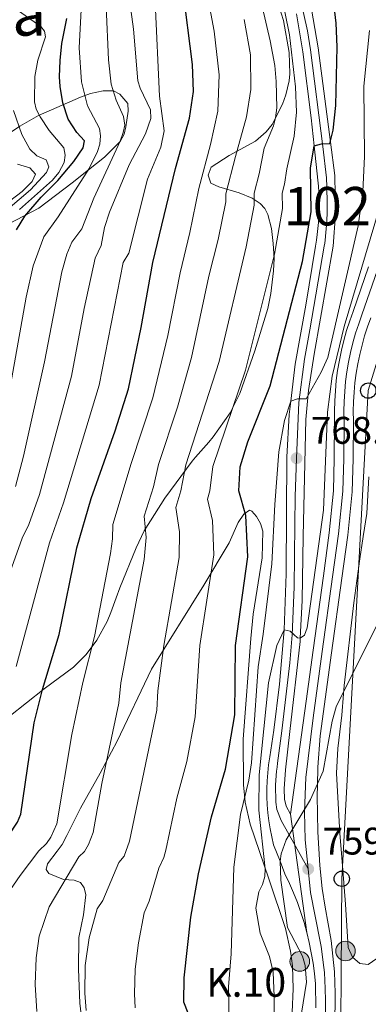
# Model space of a CAD drawing. Units: metres. Extents: x 661852 to 668787, y 739795 to 744586.
# Drawn here: x 662303 to 662394, y 740452 to 740708 of the extents above; entities that cross this region are included whole.
import ezdxf
from ezdxf.enums import TextEntityAlignment as Align

# ---------------------------------------------------------------- set-up
doc = ezdxf.new("R2010")
doc.units = ezdxf.units.M
doc.header["$MEASUREMENT"] = 0
for name, pattern in [('DGN Style 3', [121.30195, 86.64425, -34.6577]), ('DGN Style 4', [138.71744425, 69.3154, -34.6577, 0.08664425, -34.6577]), ('DGN Style 5', [60.650975, 25.993275, -34.6577])]:
    doc.linetypes.add(name, pattern=pattern)
for name, color, linetype, lineweight in [('Centroides', 7, 'Continuous', 5), ('Elementos auxiliares', 7, 'Continuous', 5), ('Entidades rústicas y varios', 7, 'Continuous', 5), ('Líneas de conducción', 7, 'Continuous', 5), ('Relieve y altimetría', 7, 'Continuous', 5), ('Textos de rotulación', 7, 'Continuous', 5), ('Viales y ferrocarril', 7, 'Continuous', 5)]:
    doc.layers.add(name, color=color, linetype=linetype, lineweight=lineweight)
doc.styles.add('Style-Arial', font='txt')
doc.styles.add('Style-Arial Narrow', font='txt')
doc.styles.add('Style-Times New Roman', font='txt')

# ---------------------------------------------------------------- blocks, each defined once
blk = doc.blocks.new('5PATER_674')
at = {"layer": 'Relieve y altimetría', "linetype": 'Continuous', "lineweight": 5}
h = blk.add_hatch(color=250, dxfattribs=at)
edge = h.paths.add_edge_path()
edge.add_ellipse((1.001171767711639e-08, 1.001171767711639e-08), major_axis=(-1.095731442658746, -1.110710700182439), ratio=0.9994222409660317, start_angle=0, end_angle=360)
blk = doc.blocks.new('5PATER_711')
at = {"layer": 'Relieve y altimetría', "linetype": 'Continuous', "lineweight": 5}
h = blk.add_hatch(color=250, dxfattribs=at)
edge = h.paths.add_edge_path()
edge.add_ellipse((1.001171767711639e-08, 1.001171767711639e-08), major_axis=(-1.095731442658746, -1.110710700182439), ratio=0.9994222409660317, start_angle=0, end_angle=360)
blk = doc.blocks.new('5PTT_49')
at = {"layer": 'Líneas de conducción', "color": 250, "linetype": 'Continuous', "lineweight": 25}
blk.add_circle((0, 0, -0.0001501926558375999), 1.995000008135511, dxfattribs=at)
blk = doc.blocks.new('5PTT_50')
at = {"layer": 'Líneas de conducción', "color": 250, "linetype": 'Continuous', "lineweight": 25}
blk.add_circle((0, 0, 0.0002613605228134475), 1.995000008135511, dxfattribs=at)
blk = doc.blocks.new('5HITCA_6')
at = {"layer": 'Viales y ferrocarril', "linetype": 'Continuous', "lineweight": 5}
h = blk.add_hatch(color=1, dxfattribs=at)
edge = h.paths.add_edge_path()
edge.add_arc((0, 0), 2.558578010358639, 0, 360)
at = {"layer": 'Viales y ferrocarril', "color": 250, "linetype": 'Continuous', "lineweight": 5}
blk.add_circle((0, 0, 0.0002362177555141898), 2.558578010358639, dxfattribs=at)
blk = doc.blocks.new('5HITCA_7')
at = {"layer": 'Viales y ferrocarril', "linetype": 'Continuous', "lineweight": 5}
h = blk.add_hatch(color=1, dxfattribs=at)
edge = h.paths.add_edge_path()
edge.add_arc((0, 0), 2.558578010358639, 0, 360)
at = {"layer": 'Viales y ferrocarril', "color": 250, "linetype": 'Continuous', "lineweight": 5}
blk.add_circle((0, 0, 0.0004927927769813323), 2.558578010358639, dxfattribs=at)

msp = doc.modelspace()

# ---------------------------------------------------------------- linework, layer by layer
at = {"layer": 'Elementos auxiliares', "color": 250, "linetype": 'Continuous', "lineweight": 5}
msp.add_3dface([(661971.4099999999, 739795.5), (661862.45, 744422.28, 1050.1), (668673.25, 744585.8600000001, 757.249), (668786.9199999999, 739959.03)], dxfattribs=at)
at = {"layer": 'Entidades rústicas y varios', "color": 92, "linetype": 'DGN Style 3', "lineweight": 5}
for points in [[(662300.118, 740527.0079999999, 807.657), (662309.3119999999, 740534.315, 805.214), (662316.953, 740539.962, 801.3480000000001), (662320.1840000001, 740543.2110000001, 800.5), (662322.973, 740546.905, 799.617), (662325.7220000001, 740551.8430000001, 797.514), (662326.669, 740554.162, 796.8050000000001), (662327.9979999999, 740557.977, 796.6270000000001), (662328.977, 740560.592, 796.15), (662333.2250000001, 740571.003, 791.715), (662335.331, 740575.423, 790.542), (662340.6540000001, 740583.869, 788.9780000000001), (662347.7890000001, 740593.4839999999, 788.2040000000001), (662348.683, 740594.6030000001, 787.756), (662352.163, 740598.456, 784.4010000000001), (662353.3189999999, 740599.8700000001, 783.7860000000001), (662357.703, 740606.128, 782.809), (662360.206, 740611.1329999999, 782.15), (662364.125, 740622.263, 781.029), (662367.54, 740633.219, 781.284), (662368.2949999999, 740637.162, 781.45), (662368.967, 740643.094, 781.909), (662369.1159999999, 740646.301, 782.367), (662368.9340000001, 740650.1710000001, 783.2950000000001), (662368.453, 740654.06, 784.687), (662367.5419999999, 740657.689, 786.44), (662366.702, 740659.2579999999, 787.346), (662365.48, 740660.5989999999, 788.2040000000001), (662363.4040000001, 740661.9269999999, 789.284), (662360.0220000001, 740663.3829999999, 790.855), (662354.7779999999, 740664.8759999999, 792.948), (662352.686, 740665.852, 793.302), (662351.95, 740667.99, 793.104), (662352.7350000001, 740670.003, 792.843), (662357.435, 740673.064, 792.6220000000001), (662364.2620000001, 740676.825, 790.516), (662367.0970000001, 740679.202, 789.15), (662368.615, 740681.119, 788.437), (662371.358, 740686.435, 788.4250000000001), (662372.2069999999, 740688.8489999999, 787.463), (662373.0320000001, 740692.4550000001, 785.589), (662373.219, 740694.308, 785.222), (662373.0860000001, 740699.8829999999, 785.222), (662371.5519999999, 740708.19, 785.222), (662370.3999999999, 740712.0260000001, 785.222)], [(662370.3999999999, 740712.0260000001, 785.222), (662371.5519999999, 740708.19, 785.222), (662373.0860000001, 740699.8829999999, 785.222), (662373.219, 740694.308, 785.222), (662373.0320000001, 740692.4550000001, 785.589), (662372.2069999999, 740688.8489999999, 787.463), (662371.358, 740686.435, 788.4250000000001), (662368.615, 740681.119, 788.437), (662367.0970000001, 740679.202, 789.15), (662364.2620000001, 740676.825, 790.516), (662357.435, 740673.064, 792.6220000000001), (662352.7350000001, 740670.003, 792.843), (662351.95, 740667.99, 793.104), (662352.686, 740665.852, 793.302), (662354.7779999999, 740664.8759999999, 792.948), (662360.0220000001, 740663.3829999999, 790.855), (662363.4040000001, 740661.9269999999, 789.284), (662365.48, 740660.5989999999, 788.2040000000001), (662366.702, 740659.2579999999, 787.346), (662367.5419999999, 740657.689, 786.44), (662368.453, 740654.06, 784.687), (662368.9340000001, 740650.1710000001, 783.2950000000001), (662369.1159999999, 740646.301, 782.367), (662368.967, 740643.094, 781.909), (662368.2949999999, 740637.162, 781.45)], [(662300.061, 740655.2849999999, 833.398), (662307.8870000001, 740659.3640000001, 828.6800000000001), (662316.568, 740665.936, 822.464), (662320.8630000001, 740669.297, 819.79), (662324.986, 740672.6370000001, 818.004), (662329.0970000001, 740676.744, 817.604), (662330.094, 740678.6030000001, 817.657), (662330.506, 740680.547, 817.73), (662331.1799999999, 740684.6159999999, 817.9350000000001), (662331.0260000001, 740686.6240000001, 818.085), (662328.993, 740689, 818.537), (662327.365, 740689.9140000001, 819.249), (662324.621, 740689.8910000001, 820.994), (662321.378, 740689.189, 823.291), (662318.747, 740688.2849999999, 825.446), (662307.844, 740683.49, 836.124), (662302.956, 740680.669, 840.57), (662291.963, 740673.3400000001, 849.612)], [(662368.2949999999, 740637.162, 781.45), (662367.54, 740633.219, 781.284), (662364.125, 740622.263, 781.029), (662360.206, 740611.1329999999, 782.15), (662357.703, 740606.128, 782.809), (662353.3189999999, 740599.8700000001, 783.7860000000001), (662352.163, 740598.456, 784.4010000000001), (662348.683, 740594.6030000001, 787.756), (662347.7890000001, 740593.4839999999, 788.2040000000001), (662340.6540000001, 740583.869, 788.9780000000001), (662335.331, 740575.423, 790.542), (662333.2250000001, 740571.003, 791.715), (662328.977, 740560.592, 796.15), (662327.9979999999, 740557.977, 796.6270000000001), (662326.669, 740554.162, 796.8050000000001), (662325.7220000001, 740551.8430000001, 797.514), (662322.973, 740546.905, 799.617), (662320.1840000001, 740543.2110000001, 800.5), (662316.953, 740539.962, 801.3480000000001), (662309.3119999999, 740534.315, 805.214), (662300.118, 740527.0079999999, 807.657)], [(662319.47, 740444.892, 788.917), (662318.568, 740452.4950000001, 788.914), (662318.25, 740461.3189999999, 788.924), (662318.351, 740469.594, 789.027), (662319.538, 740475.452, 789.475), (662320.102, 740480.6499999999, 791.138), (662319.685, 740482.466, 791.9110000000001), (662318.7820000001, 740483.8500000001, 792.562), (662317.081, 740484.538, 793.37), (662314.351, 740484.662, 794.5500000000001), (662310.4750000001, 740486.2220000001, 795.992), (662309.78, 740487.2390000001, 796.538), (662310.131, 740488.788, 797.2090000000001), (662312.6470000001, 740492.064, 798.274), (662313.9569999999, 740493.781, 798.51), (662315.202, 740496.1510000001, 798.462), (662318.781, 740503.2609999999, 797.437), (662323.8770000001, 740512.365, 795.6080000000001), (662328.2660000001, 740520.7, 793.471), (662337.226, 740539.432, 788.052), (662350.852, 740561.219, 781.929), (662357.4580000001, 740572.2990000001, 779.397), (662359.7679999999, 740577.568, 777.647), (662361.237, 740579.7509999999, 776.505), (662362.7220000001, 740580.763, 775.337), (662363.3530000001, 740580.5320000001, 774.97), (662364.5419999999, 740579.1159999999, 774.525), (662365.5760000001, 740577.29, 774.237), (662366.223, 740575.2760000001, 774.101), (662366.0689999999, 740568.4040000001, 774.087), (662363.72, 740553.6950000001, 774.087), (662363.0860000001, 740547.405, 773.844), (662361.0760000001, 740521.1840000001, 771.194), (662361.1599999999, 740509.31, 769.443), (662361.6470000001, 740504.784, 768.6030000000001), (662362.8899999999, 740499.0419999999, 767.386), (662367.7760000001, 740484.8319999999, 763.815), (662372.0900000001, 740471.909, 763.607), (662373.4299999999, 740466.0490000001, 763.65), (662373.8870000001, 740462.176, 763.705), (662374.0730000001, 740456.1780000001, 763.852), (662373.814, 740450.176, 764.071)], [(662373.814, 740450.176, 764.071), (662374.0730000001, 740456.1780000001, 763.852), (662373.8870000001, 740462.176, 763.705), (662373.4299999999, 740466.0490000001, 763.65), (662372.0900000001, 740471.909, 763.607), (662367.7760000001, 740484.8319999999, 763.815), (662362.8899999999, 740499.0419999999, 767.386), (662361.6470000001, 740504.784, 768.6030000000001), (662361.1599999999, 740509.31, 769.443), (662361.0760000001, 740521.1840000001, 771.194), (662363.0860000001, 740547.405, 773.844), (662363.72, 740553.6950000001, 774.087), (662366.0689999999, 740568.4040000001, 774.087), (662366.223, 740575.2760000001, 774.101), (662365.5760000001, 740577.29, 774.237), (662364.5419999999, 740579.1159999999, 774.525), (662363.3530000001, 740580.5320000001, 774.97), (662362.7220000001, 740580.763, 775.337), (662361.237, 740579.7509999999, 776.505), (662359.7679999999, 740577.568, 777.647), (662357.4580000001, 740572.2990000001, 779.397), (662350.852, 740561.219, 781.929), (662337.226, 740539.432, 788.052), (662328.2660000001, 740520.7, 793.471), (662323.8770000001, 740512.365, 795.6080000000001), (662318.781, 740503.2609999999, 797.437), (662315.202, 740496.1510000001, 798.462), (662313.9569999999, 740493.781, 798.51), (662312.6470000001, 740492.064, 798.274), (662310.131, 740488.788, 797.2090000000001), (662309.78, 740487.2390000001, 796.538), (662310.4750000001, 740486.2220000001, 795.992), (662314.351, 740484.662, 794.5500000000001), (662317.081, 740484.538, 793.37), (662318.7820000001, 740483.8500000001, 792.562), (662319.685, 740482.466, 791.9110000000001), (662320.102, 740480.6499999999, 791.138), (662319.538, 740475.452, 789.475), (662318.351, 740469.594, 789.027), (662318.25, 740461.3189999999, 788.924), (662318.568, 740452.4950000001, 788.914), (662319.47, 740444.892, 788.917)]]:
    msp.add_polyline3d(points, dxfattribs=at)
at = {"layer": 'Entidades rústicas y varios', "color": 250, "linetype": 'Continuous', "lineweight": 5}
msp.add_polyline3d([(662300.061, 740655.2849999999, 833.398), (662307.8870000001, 740659.3640000001, 828.6800000000001), (662316.568, 740665.936, 822.464), (662320.8630000001, 740669.297, 819.79), (662324.986, 740672.6370000001, 818.004), (662329.0970000001, 740676.744, 817.604), (662330.094, 740678.6030000001, 817.657), (662330.506, 740680.547, 817.73), (662331.1799999999, 740684.6159999999, 817.9350000000001), (662331.0260000001, 740686.6240000001, 818.085), (662328.993, 740689, 818.537), (662327.365, 740689.9140000001, 819.249), (662324.621, 740689.8910000001, 820.994), (662321.378, 740689.189, 823.291), (662318.747, 740688.2849999999, 825.446), (662307.844, 740683.49, 836.124), (662302.956, 740680.669, 840.57), (662291.963, 740673.3400000001, 849.612)], dxfattribs=at)
at = {"layer": 'Entidades rústicas y varios', "color": 92, "linetype": 'Continuous', "lineweight": 5}
msp.add_polyline3d([(662395.8929999999, 740464.1340000001, 757.299), (662393.6540000001, 740462.5519999999, 757.52), (662391.44, 740462.8470000001, 757.6850000000001), (662389.5360000001, 740464.4180000001, 757.9060000000001), (662388.446, 740466.9410000001, 758.072), (662387.7110000001, 740478.2520000001, 758.238), (662386.6669999999, 740491.5449999999, 757.741), (662386.2520000001, 740496.675, 758.182), (662385.3910000001, 740512.3470000001, 758.182), (662385.729, 740518.76, 758.735), (662386.7479999999, 740527.4469999999, 759.287), (662387.173, 740532.9610000001, 760), (662387.341, 740535.1340000001, 760.2810000000001), (662389.9199999999, 740556.6610000001, 760.888), (662391.5009999999, 740568.1200000001, 761.33), (662392.291, 740573.932, 762.1030000000001), (662393.243, 740579.912, 762.048), (662393.807, 740589.422, 762.3240000000001)], dxfattribs=at)
at = {"layer": 'Líneas de conducción', "color": 250, "linetype": 'Continuous', "lineweight": 5}
msp.add_polyline3d([(662456.385, 740791.1680000001, 764.8480000000001), (662445.571, 740757.4110000001, 761.413), (662409.46, 740663.2590000001, 760.793), (662393.6599999999, 740611.8840000001, 763.251), (662386.7620000001, 740484.8600000001, 758.049), (662386.348, 740422.896, 756.0550000000001), (662405.81, 740354.476, 751.439), (662421.621, 740227.1910000001, 750.119), (662427.301, 740185.797, 751.3720000000001), (662433.3870000001, 740071.4920000001, 747.851), (662421.612, 739974.949, 743.155), (662418.0730000001, 739922.7620000001, 741.6990000000001), (662388.75, 739831.007, 741.826), (662389.604, 739805.4299999999, 741.0550000000001)], dxfattribs=at)
at = {"layer": 'Relieve y altimetría', "color": 30, "linetype": 'Continuous', "lineweight": 5, "flags": 128}
for points, elevation in [([(662329.9299999999, 740683.1969999999), (662328.023, 740687.462), (662326.7620000001, 740691.639), (662326.01, 740697.9510000001), (662325.463, 740711.855), (662324.987, 740715.8970000001), (662324.2520000001, 740718.1100000001), (662323.2039999999, 740719.926), (662320.369, 740723.5260000001), (662317.256, 740726.507), (662304.1570000001, 740734.0120000001), (662294.423, 740738.6340000001), (662277.9010000001, 740745.52), (662263.5149999999, 740752.52), (662250.935, 740757.764), (662234.7250000001, 740762.3829999999), (662223.463, 740764.7209999999), (662190.581, 740772.507), (662181.0430000001, 740775.307), (662173.2180000001, 740778.2150000001), (662166.125, 740781.3459999999), (662152.256, 740788.645), (662127.1980000001, 740803.5290000001), (662118.7039999999, 740809.791)], 815), ([(662320.256, 740450.618), (662319.8600000001, 740455.1340000001), (662319.956, 740462.31), (662321.0149999999, 740469.4639999999), (662323.0700000001, 740477.065), (662324.5800000001, 740479.246), (662328.702, 740489.1159999999), (662330.1340000001, 740490.757), (662331.4809999999, 740494.605), (662338.6229999999, 740528.7579999999), (662338.912, 740533.7690000001), (662340.4070000001, 740545.588), (662344.3870000001, 740568.436), (662344.479, 740575.1669999999), (662343.5519999999, 740581.432), (662344.865, 740585.7650000001), (662346.1240000001, 740592.5460000001), (662354.804, 740619.4480000001), (662361.909, 740649.2890000001), (662363.9720000001, 740660.1270000001), (662363.926, 740663.24), (662365.2339999999, 740668.335), (662366.5360000001, 740674.97), (662369, 740680.7509999999), (662369.537, 740682.842), (662369.817, 740685.4650000001), (662369.706, 740692.3119999999), (662369.351, 740696.462), (662368.1070000001, 740702.913), (662362.172, 740728.7139999999)], 785), ([(662302.8260000001, 740659.0460000001), (662311.483, 740666.6170000001), (662313.101, 740668.6300000001), (662314.47, 740671.253), (662314.7930000001, 740673.1140000001), (662314.409, 740675.0519999999), (662310.6270000001, 740679.604), (662308.264, 740683.0959999999), (662307.176, 740685.098), (662306.729, 740687.048), (662306.8160000001, 740693.6640000001), (662307.6329999999, 740697.8300000001), (662309.611, 740703.916), (662309.365, 740705.4140000001), (662308.4180000001, 740706.6359999999), (662297.6140000001, 740714.247)], 830), ([(662297.872, 740557.4029999999), (662303.5889999999, 740573.524), (662305.298, 740577.085), (662308.095, 740584.827), (662316.409, 740615.6270000001), (662319.7220000001, 740633.2490000001), (662322.538, 740646.3330000001), (662324.163, 740649.6200000001), (662324.9709999999, 740654.317), (662326.27, 740658.288), (662331.388, 740670.6359999999), (662335.621, 740678.747), (662337.0149999999, 740682.702), (662336.935, 740684.9099999999), (662334.236, 740690.611), (662333.7, 740692.538), (662332.5090000001, 740705.9210000001), (662331.3230000001, 740714.9539999999)], 810), ([(662333.0160000001, 740451.301), (662332.773, 740454.9469999999), (662332.9469999999, 740461.321), (662333.818, 740468.229), (662335.2849999999, 740475.953), (662336.6429999999, 740479.0430000001), (662339.092, 740487.629), (662340.416, 740490.3900000001), (662340.925, 740492.325), (662343.8389999999, 740505.827), (662346.4480000001, 740515.375), (662348.55, 740526.979), (662349.7649999999, 740545.592), (662353.422, 740569.1370000001), (662353.067, 740578.0700000001), (662351.763, 740583.625), (662352.419, 740585.7919999999), (662353.158, 740592.1259999999), (662361.703, 740617.2409999999), (662369.2409999999, 740647.406), (662371.362, 740659.267), (662371.2660000001, 740663.27), (662371.8459999999, 740665.5760000001), (662372.4410000001, 740669.591), (662374.341, 740678.0800000001), (662374.99, 740684.3700000001), (662374.672, 740690.9510000001), (662373.1359999999, 740704.48), (662370.8090000001, 740716.065)], 779.9999999999999), ([(662297.558, 740597.212), (662304.557, 740636.1969999999), (662306.392, 740644.372), (662309.217, 740651.935), (662312.95, 740657.108), (662320.9610000001, 740669.6510000001), (662323.1910000001, 740674.064), (662323.8019999999, 740676.0179999999), (662323.9650000001, 740678.142), (662323.6510000001, 740680.0889999999), (662320.591, 740686.004), (662318.98, 740692.2280000001), (662318.4180000001, 740701.084), (662318.987, 740712.659)], 820), ([(662301.9820000001, 740540.0700000001), (662310.6950000001, 740572.267), (662314.3489999999, 740582.719), (662323.6259999999, 740613.2890000001), (662329.8759999999, 740645.2420000001), (662331.3, 740647.656), (662336.203, 740666.868), (662339.69, 740675.2309999999), (662340.5050000001, 740679.486), (662339.2990000001, 740688.48), (662338.1950000001, 740712.9850000001)], 805), ([(662298.639, 740479.2849999999), (662303.0349999999, 740485.733), (662307.922, 740492.0889999999), (662309.9010000001, 740494.037), (662311.0430000001, 740495.6799999999), (662312.5930000001, 740499.159), (662316.473, 740522.4210000001), (662319.335, 740535.9169999999), (662322.389, 740547.869), (662326.56, 740569.494), (662327.0889999999, 740573.277), (662327.132, 740577.044), (662331.946, 740592.9580000001), (662337.585, 740609.9850000001), (662341.503, 740626.21), (662344.6780000001, 740642.538), (662347.244, 740653.0530000001), (662349.557, 740664.439), (662352.564, 740675.906), (662354.5190000001, 740684.6200000001), (662354.8060000001, 740694.0700000001), (662353.544, 740705.3940000001), (662352.4480000001, 740711.375)], 795), ([(662307.3589999999, 740450.3160000001), (662306.9199999999, 740457.3160000001), (662307.166, 740464.2849999999), (662307.997, 740469.922), (662310.5789999999, 740477.577), (662318.3119999999, 740490.6030000001), (662319.747, 740491.997), (662320.837, 740493.773), (662322.037, 740496.8829999999), (662324.273, 740509.6880000001), (662328.6950000001, 740530.537), (662329.2479999999, 740535.8260000001), (662335.3200000001, 740567.977), (662335.817, 740573.622), (662335.342, 740579.2380000001), (662337.713, 740586.869), (662339.0120000001, 740592.685), (662343.9550000001, 740607.5989999999), (662347.6329999999, 740620.486), (662352.192, 740641.659), (662354.5760000001, 740651.1710000001), (662356.5830000001, 740660.987), (662356.5519999999, 740663.0619999999), (662359.092, 740672.828), (662361.9950000001, 740683.105), (662363.051, 740690.257), (662362.9680000001, 740699.2779999999), (662361.3870000001, 740708.4340000001)], 790), ([(662373.4610000001, 740609.1400000001), (662375.23, 740609.73), (662377.49, 740609.764), (662381.4169999999, 740616.666), (662383.122, 740620.537), (662391.0109999999, 740654.771), (662392.2380000001, 740663.6769999999), (662392.659, 740672.787), (662392.4950000001, 740691.0760000001), (662393.9720000001, 740705.554)], 770), ([(662282.6159999999, 740644.5660000001), (662305.7110000001, 740664.155), (662309.8840000001, 740668.663), (662310.5179999999, 740670.1540000001), (662309.7820000001, 740671.9539999999), (662307.335, 740673.0190000001), (662305.5390000001, 740674.757), (662303.4890000001, 740678.568), (662301.2679999999, 740684.7620000001)], 835), ([(662301.841, 740586.936), (662303.8859999999, 740594.801), (662309.3829999999, 740619.342), (662313.8670000001, 740642.8230000001), (662315.2180000001, 740647.4110000001), (662316.4979999999, 740650.5220000001), (662319.0660000001, 740653.9569999999), (662322.2490000001, 740662.006), (662329.0349999999, 740676.8300000001), (662329.8829999999, 740679.0090000001), (662330.2409999999, 740680.983), (662329.9299999999, 740683.1969999999)], 815), ([(662296.544, 740658.3999999999), (662303.574, 740663.666), (662306.1810000001, 740666.288), (662307.037, 740668.173), (662305.5900000001, 740669.837), (662302.3530000001, 740670.777)], 840), ([(662377.023, 740548.2350000001), (662377.7749999999, 740550.149), (662382.0390000001, 740580.818), (662383.081, 740606.267), (662384.2890000001, 740615.6100000001), (662387.3899999999, 740628.5830000001), (662397.5530000001, 740662.6499999999)], 765), ([(662357.6200000001, 740438.7050000001), (662357.2450000001, 740456.7180000001), (662357.9809999999, 740465.31), (662358.619, 740487.896), (662360.361, 740501.6159999999), (662362.598, 740510.5190000001), (662363.233, 740515.003), (662364.952, 740540.044), (662366.334, 740548.4909999999), (662368.5830000001, 740566.8360000001), (662369.3430000001, 740582.2790000001), (662370.409, 740595.983), (662371.824, 740604.1059999999), (662373.4610000001, 740609.1400000001)], 770), ([(662375.4610000001, 740445.0009999999), (662377.548, 740457.98), (662377.213, 740462.3030000001), (662376.5360000001, 740464.703), (662372.591, 740472.173), (662370.935, 740484.4920000001), (662370.6880000001, 740489.4070000001), (662370.97, 740491.342), (662372.253, 740495.031), (662378.646, 740505.5179999999), (662381.923, 740512.8500000001), (662384.264, 740525.912), (662385.3130000001, 740529.5760000001), (662398.337, 740555.72)], 760), ([(662369.007, 740437.855), (662369.139, 740454.25), (662368.861, 740460.5190000001), (662367.908, 740464.5970000001), (662365.4880000001, 740470.679), (662364.3940000001, 740477.1969999999), (662365.1329999999, 740481.4280000001), (662366.111, 740483.4070000001), (662366.685, 740485.422), (662366.835, 740487.4439999999), (662365.128, 740502.7), (662365.2450000001, 740511.8929999999), (662367.6840000001, 740535.881), (662369.889, 740545.5460000001), (662371.73, 740549.652), (662373.314, 740549.264), (662375.267, 740547.514), (662375.9310000001, 740547.467), (662377.023, 740548.2350000001)], 765)]:
    msp.add_lwpolyline(points, dxfattribs=dict(at, elevation=elevation))
at = {"layer": 'Relieve y altimetría', "color": 30, "linetype": 'Continuous', "lineweight": 25, "flags": 128}
for points, elevation in [([(662348.166, 740689.7050000001), (662347.8759999999, 740696.726), (662345.389, 740716.5689999999), (662344.031, 740723.0449999999), (662341.99, 740730.0349999999), (662340.1170000001, 740733.804), (662336.145, 740739.085), (662331.413, 740743.311), (662327.2849999999, 740745.8360000001), (662319.182, 740749.5930000001), (662313.1510000001, 740751.77), (662302.375, 740757.078), (662286.673, 740763.182), (662274.1840000001, 740769.763), (662268.3659999999, 740772.446), (662254.879, 740777.713), (662239.139, 740781.6329999999), (662214.48, 740786.6910000001), (662195.132, 740792.6980000001), (662186.7520000001, 740795.665), (662180.709, 740798.4269999999), (662162.4750000001, 740808.4269999999), (662160.959, 740809.4280000001)], 800), ([(662385.5460000001, 740701.337), (662385.297, 740707.5190000001), (662384.496, 740714.256), (662383.716, 740718.75), (662380.48, 740731.4569999999), (662379.1100000001, 740735.8189999999), (662376.6699999999, 740741.8319999999), (662376.5430000001, 740743.8300000001), (662378.1840000001, 740752.0190000001), (662377.3729999999, 740755.923), (662375.584, 740759.798), (662375.788, 740760.8189999999), (662379.496, 740757.463), (662384.9610000001, 740753.719), (662390.713, 740747.8030000001), (662392.2919999999, 740746.5760000001), (662397.743, 740743.466)], 775), ([(662302.125, 740653.744), (662304.281, 740657.2919999999), (662308.507, 740662.2039999999), (662312.8430000001, 740666.53), (662316.973, 740671.4880000001), (662319.479, 740675.0190000001), (662319.8019999999, 740676.8800000001), (662317.8230000001, 740679.057), (662315.575, 740682.503), (662314.163, 740686.7749999999), (662313.462, 740691.047), (662313.2579999999, 740693.52), (662313.4539999999, 740697.7650000001), (662313.869, 740702.1910000001), (662315.176, 740708.7509999999)], 825), ([(662348.054, 740446.605), (662345.604, 740452.764), (662345.73, 740459.0419999999), (662347.5, 740474.844), (662349.4820000001, 740486.1429999999), (662352.8640000001, 740501), (662356.467, 740513.3700000001), (662358.878, 740527.5530000001), (662359.1229999999, 740545.594), (662362.328, 740568.6669999999), (662361.744, 740579.355), (662359.973, 740585.8189999999), (662360.288, 740592.094), (662362.3289999999, 740598.5819999999), (662368.0860000001, 740613.102), (662376.574, 740645.5249999999), (662378.7509999999, 740658.405), (662378.581, 740669.727), (662379.571, 740675.5760000001), (662381.48, 740676.0819999999), (662383.6869999999, 740676.2239999999), (662384.4820000001, 740679.656), (662385.1740000001, 740686.0760000001), (662385.5460000001, 740701.337)], 775), ([(662281.727, 740449.7010000001), (662281.084, 740458.456), (662281.2960000001, 740467.2080000001), (662281.9269999999, 740471.2479999999), (662282.6059999999, 740473.1680000001), (662284.4110000001, 740476.939), (662287.756, 740482.682), (662291.8319999999, 740487.963), (662300.006, 740496.0109999999), (662302.3759999999, 740499.584), (662303.1840000001, 740501.628), (662306.6680000001, 740525.425), (662308.8400000001, 740534.095), (662313.2050000001, 740548.4369999999), (662317.8, 740571.0109999999), (662321.5349999999, 740583.7990000001), (662327.788, 740601.426), (662331.2150000001, 740612.371), (662334.5360000001, 740628.3319999999), (662337.544, 740645.219), (662343.4979999999, 740669.658), (662347.0760000001, 740682.8), (662348.166, 740689.7050000001)], 800)]:
    msp.add_lwpolyline(points, dxfattribs=dict(at, elevation=elevation))
at = {"layer": 'Viales y ferrocarril', "color": 250, "linetype": 'DGN Style 5', "lineweight": 5, "extrusion": (0.006846645610874634, -0.04938758607197786, 0.9987562214003286), "elevation": -31277.2135999983, "flags": 128}
msp.add_lwpolyline([(757782.721112652, 641770.1178482503), (757782.721112652, 641738.9906334537)], dxfattribs=at)
at = {"layer": 'Viales y ferrocarril', "color": 250, "linetype": 'DGN Style 4', "lineweight": 5}
for points in [[(662374.5789999999, 740719.9380000001, 778.189), (662377.798, 740705.4990000001, 777.16), (662378.6240000001, 740700.5549999999, 776.784), (662381.862, 740675.3940000001, 774.953), (662382.74, 740667.2479999999, 774.395), (662382.8130000001, 740666.4680000001, 774.3530000000001), (662382.865, 740665.6869999999, 774.307), (662382.9820000001, 740659.8740000001, 774.025), (662382.993, 740659.091, 773.9730000000001), (662382.9839999999, 740658.308, 773.917), (662382.953, 740657.5249999999, 773.857), (662382.9029999999, 740656.743, 773.7950000000001), (662382.831, 740655.963, 773.729), (662382.459, 740651.0020000001, 773.231), (662382.3459999999, 740650.227, 773.159), (662382.2139999999, 740649.4550000001, 773.0840000000001), (662378.479, 740627.744, 771.468), (662377.0700000001, 740620.085, 770.806), (662375.554, 740608.7790000001, 769.937), (662374.9880000001, 740594.2960000001, 768.818), (662374.598, 740584.2960000001, 768.054), (662374.5220000001, 740577.0590000001, 767.424), (662374.358, 740560.777, 766.14), (662373.827, 740548.3559999999, 764.975), (662373.213, 740541.0830000001, 764.296), (662371.1810000001, 740523.348, 762.592), (662370.0619999999, 740514.906, 761.819), (662369.9070000001, 740513.868, 761.692), (662369.7919999999, 740512.825, 761.575), (662369.5360000001, 740509.3030000001, 761.383), (662369.5009999999, 740508.254, 761.283), (662369.5560000001, 740505.852, 760.875), (662369.6000000001, 740504.804, 760.792), (662369.8929999999, 740502.8630000001, 760.5120000000001), (662370.9610000001, 740500.0079999999, 760.3770000000001), (662378.0179999999, 740487.4099999999, 759.2090000000001)], [(662378.0179999999, 740487.4099999999, 759.2090000000001), (662377.237, 740495.006, 759.5120000000001), (662377.091, 740502.294, 759.956), (662377.443, 740511.2479999999, 760.3290000000001), (662379.342, 740526.7250000001, 760.957), (662381.6869999999, 740543.994, 761.513), (662384.3829999999, 740563.3970000001, 762.535), (662385.9070000001, 740574.5889999999, 762.9490000000001), (662387.038, 740585.686, 763.529), (662387.254, 740594.165, 763.749), (662387.3430000001, 740604.006, 764.219), (662387.308, 740606.5109999999, 764.2620000000001), (662387.3670000001, 740609.0860000001, 764.309), (662387.5179999999, 740611.6570000001, 764.359), (662387.763, 740614.2220000001, 764.413), (662388.101, 740616.777, 764.47), (662388.531, 740619.3160000001, 764.5310000000001), (662389.0519999999, 740621.8400000001, 764.595), (662389.665, 740624.342, 764.662), (662390.368, 740626.821, 764.732), (662391.1610000001, 740629.2720000001, 764.8050000000001), (662392.0190000001, 740631.632, 764.8820000000001), (662396.0290000001, 740643.273, 764.744)], [(662382.2380000001, 740460.4439999999, 758.018), (662382.061, 740461.79, 758.092), (662381.398, 740467.196, 758.28), (662381.128, 740468.527, 758.359), (662378.646, 740481.304, 759.0600000000001), (662378.0179999999, 740487.4099999999, 759.2090000000001)], [(662382.439, 740445.382, 757.572), (662382.534, 740453.185, 757.82), (662382.47, 740456.277, 757.875), (662382.2380000001, 740460.4439999999, 758.018)]]:
    msp.add_polyline3d(points, dxfattribs=at)
at = {"layer": 'Viales y ferrocarril', "color": 20, "linetype": 'Continuous', "lineweight": 5}
for points in [[(662374.946, 740709.936, 777.543), (662376.598, 740700.0490000001, 776.77), (662378.781, 740682.9070000001, 775.472), (662379.571, 740675.5760000001, 775), (662380.5360000001, 740666.615, 774.423), (662380.682, 740665.054, 774.338), (662380.7860000001, 740663.4909999999, 774.246), (662380.8500000001, 740661.9269999999, 774.148), (662380.872, 740660.3600000001, 774.043), (662380.8530000001, 740658.7930000001, 773.931), (662380.7919999999, 740657.2280000001, 773.812), (662380.6910000001, 740655.665, 773.688), (662380.548, 740654.105, 773.556), (662380.365, 740652.548, 773.419), (662380.1399999999, 740650.9979999999, 773.275), (662379.875, 740649.4550000001, 773.125), (662377.4180000001, 740634.1159999999, 772.214), (662374.6000000001, 740618.798, 770.668), (662373.4610000001, 740609.139, 770), (662373.0460000001, 740605.628, 769.7570000000001), (662372.48, 740594.571, 769.066), (662372.328, 740580.0989999999, 767.8240000000001), (662372.281, 740564.246, 766.388), (662371.73, 740549.6510000001, 765), (662370.537, 740535.5260000001, 763.82), (662369.1030000001, 740523.49, 762.7710000000001), (662368.027, 740516.621, 762.1080000000001), (662367.7180000001, 740514.547, 761.856), (662367.4880000001, 740512.46, 761.621), (662367.338, 740510.3659999999, 761.403), (662367.2679999999, 740508.2679999999, 761.203), (662367.2779999999, 740506.1669999999, 761.0210000000001), (662367.3670000001, 740504.071, 760.856), (662367.537, 740501.9780000001, 760.71), (662367.7860000001, 740499.8940000001, 760.583), (662368.1140000001, 740497.8200000001, 760.474), (662368.52, 740495.7609999999, 760.384), (662369.0050000001, 740493.7180000001, 760.313), (662370.6880000001, 740489.4070000001, 760), (662371.973, 740486.1159999999, 759.761), (662373.139, 740483.663, 759.583), (662374.219, 740481.172, 759.408), (662375.212, 740478.6440000001, 759.235), (662376.1159999999, 740476.0819999999, 759.065), (662376.9310000001, 740473.4909999999, 758.898), (662377.656, 740470.8729999999, 758.734), (662373.3870000001, 740501.6669999999, 760.2860000000001), (662372.2490000001, 740503.747, 760.314), (662371.8330000001, 740505.5360000001, 760.7280000000001), (662371.7339999999, 740508.24, 761.363), (662372.0959999999, 740513.189, 761.529), (662373.2590000001, 740523.2050000001, 762.412), (662375.889, 740546.639, 764.9250000000001), (662375.9310000001, 740547.467, 765), (662376.4340000001, 740557.307, 765.891), (662376.716, 740574.0190000001, 767.023), (662377.4110000001, 740604.408, 769.647), (662377.9010000001, 740610.0700000001, 770), (662378.0619999999, 740611.9299999999, 770.116), (662379.5390000001, 740621.371, 770.944), (662384.5519999999, 740649.4550000001, 773.043), (662385.1140000001, 740657.821, 773.902), (662384.943, 740667.881, 774.368), (662383.8260000001, 740676.5109999999, 775), (662380.6499999999, 740701.061, 776.798), (662378.4539999999, 740713.7390000001, 777.721)], [(662393.7280000001, 740644.092, 764.744), (662389.716, 740632.4469999999, 764.8820000000001), (662388.8500000001, 740630.065, 764.8050000000001), (662388.03, 740627.53, 764.732), (662387.3030000001, 740624.966, 764.662), (662386.669, 740622.3770000001, 764.595), (662386.1300000001, 740619.767, 764.5310000000001), (662385.685, 740617.1410000001, 764.47), (662385.335, 740614.4979999999, 764.413), (662385.0819999999, 740611.844, 764.359), (662384.926, 740609.185, 764.309), (662384.865, 740606.5220000001, 764.2620000000001), (662384.8999999999, 740604, 764.219), (662384.811, 740594.2069999999, 763.749), (662384.598, 740585.841, 763.529), (662383.4809999999, 740574.8770000001, 762.9490000000001), (662381.963, 740563.73, 762.535), (662379.267, 740544.3260000001, 761.513), (662377.47, 740531.0959999999, 761.076), (662373.3870000001, 740501.6669999999, 760.2860000000001), (662377.656, 740470.8729999999, 758.734), (662378.2890000001, 740468.233, 758.573), (662378.8289999999, 740465.571, 758.416), (662379.277, 740462.8929999999, 758.2620000000001), (662379.632, 740460.2, 758.112), (662379.8929999999, 740457.496, 757.966), (662380.021, 740451.3130000001, 757.856)], [(662384.939, 740446.327, 757.537), (662385.0460000001, 740455.057, 757.785), (662384.844, 740460.685, 757.923), (662383.967, 740468.8200000001, 758.144), (662382.446, 740477.494, 758.5310000000001), (662381.621, 740482.341, 758.862), (662381.0819999999, 740488.3530000001, 758.9730000000001), (662380.554, 740497.071, 759.249), (662380.375, 740506.4280000001, 759.801), (662380.4310000001, 740509.128, 760), (662380.53, 740513.916, 760.3530000000001), (662381.1710000001, 740522.0460000001, 760.795), (662384.1070000001, 740543.6610000001, 761.513), (662386.8030000001, 740563.064, 762.535), (662388.3330000001, 740574.2990000001, 762.9490000000001), (662389.477, 740585.53, 763.529), (662389.696, 740594.122, 763.749), (662389.7849999999, 740604.0109999999, 764.219), (662389.7509999999, 740606.4979999999, 764.2620000000001), (662389.808, 740608.9850000001, 764.309), (662389.9539999999, 740611.469, 764.359), (662390.19, 740613.946, 764.413), (662390.5160000001, 740616.412, 764.47), (662390.932, 740618.865, 764.5310000000001), (662391.435, 740621.3019999999, 764.595), (662392.027, 740623.7180000001, 764.662), (662392.706, 740626.111, 764.732), (662393.4709999999, 740628.479, 764.8050000000001), (662394.321, 740630.8160000001, 764.8820000000001)]]:
    msp.add_polyline3d(points, dxfattribs=at)
at = {"layer": 'Viales y ferrocarril', "color": 250, "linetype": 'Continuous', "lineweight": 15}
for points in [[(662373.3870000001, 740501.6669999999, 760.2860000000001), (662372.2490000001, 740503.747, 760.314), (662371.8330000001, 740505.5360000001, 760.7280000000001), (662371.7339999999, 740508.24, 761.363), (662372.0959999999, 740513.189, 761.529), (662373.2590000001, 740523.2050000001, 762.412), (662375.889, 740546.639, 764.9250000000001), (662375.9310000001, 740547.467, 765), (662376.4340000001, 740557.307, 765.891), (662376.716, 740574.0190000001, 767.023), (662377.4110000001, 740604.408, 769.647), (662377.9010000001, 740610.0700000001, 770), (662378.0619999999, 740611.9299999999, 770.116), (662379.5390000001, 740621.371, 770.944), (662384.5519999999, 740649.4550000001, 773.043), (662385.1140000001, 740657.821, 773.902), (662384.943, 740667.881, 774.368), (662383.8260000001, 740676.5109999999, 775), (662380.6499999999, 740701.061, 776.798), (662378.4539999999, 740713.7390000001, 777.721)], [(662374.946, 740709.936, 777.543), (662376.598, 740700.0490000001, 776.77), (662378.781, 740682.9070000001, 775.472), (662379.571, 740675.5760000001, 775), (662380.5360000001, 740666.615, 774.423), (662380.682, 740665.054, 774.338), (662380.7860000001, 740663.4909999999, 774.246), (662380.8500000001, 740661.9269999999, 774.148), (662380.872, 740660.3600000001, 774.043), (662380.8530000001, 740658.7930000001, 773.931), (662380.7919999999, 740657.2280000001, 773.812), (662380.6910000001, 740655.665, 773.688), (662380.548, 740654.105, 773.556), (662380.365, 740652.548, 773.419), (662380.1399999999, 740650.9979999999, 773.275), (662379.875, 740649.4550000001, 773.125), (662377.4180000001, 740634.1159999999, 772.214), (662374.6000000001, 740618.798, 770.668), (662373.4610000001, 740609.139, 770), (662373.0460000001, 740605.628, 769.7570000000001), (662372.48, 740594.571, 769.066), (662372.328, 740580.0989999999, 767.8240000000001), (662372.281, 740564.246, 766.388), (662371.73, 740549.6510000001, 765), (662370.537, 740535.5260000001, 763.82), (662369.1030000001, 740523.49, 762.7710000000001), (662368.027, 740516.621, 762.1080000000001), (662367.7180000001, 740514.547, 761.856), (662367.4880000001, 740512.46, 761.621), (662367.338, 740510.3659999999, 761.403), (662367.2679999999, 740508.2679999999, 761.203), (662367.2779999999, 740506.1669999999, 761.0210000000001), (662367.3670000001, 740504.071, 760.856), (662367.537, 740501.9780000001, 760.71), (662367.7860000001, 740499.8940000001, 760.583), (662368.1140000001, 740497.8200000001, 760.474), (662368.52, 740495.7609999999, 760.384), (662369.0050000001, 740493.7180000001, 760.313), (662370.6880000001, 740489.4070000001, 760), (662371.973, 740486.1159999999, 759.761), (662373.139, 740483.663, 759.583), (662374.219, 740481.172, 759.408), (662375.212, 740478.6440000001, 759.235), (662376.1159999999, 740476.0819999999, 759.065), (662376.9310000001, 740473.4909999999, 758.898), (662377.656, 740470.8729999999, 758.734)], [(662393.7280000001, 740644.092, 764.744), (662389.716, 740632.4469999999, 764.8820000000001), (662388.8500000001, 740630.065, 764.8050000000001), (662388.03, 740627.53, 764.732), (662387.3030000001, 740624.966, 764.662), (662386.669, 740622.3770000001, 764.595), (662386.1300000001, 740619.767, 764.5310000000001), (662385.685, 740617.1410000001, 764.47), (662385.335, 740614.4979999999, 764.413), (662385.0819999999, 740611.844, 764.359), (662384.926, 740609.185, 764.309), (662384.865, 740606.5220000001, 764.2620000000001), (662384.8999999999, 740604, 764.219), (662384.811, 740594.2069999999, 763.749), (662384.598, 740585.841, 763.529), (662383.4809999999, 740574.8770000001, 762.9490000000001), (662381.963, 740563.73, 762.535), (662379.267, 740544.3260000001, 761.513), (662377.47, 740531.0959999999, 761.076), (662373.3870000001, 740501.6669999999, 760.2860000000001)], [(662394.321, 740630.8160000001, 764.8820000000001), (662393.4709999999, 740628.479, 764.8050000000001), (662392.706, 740626.111, 764.732), (662392.027, 740623.7180000001, 764.662), (662391.435, 740621.3019999999, 764.595), (662390.932, 740618.865, 764.5310000000001), (662390.5160000001, 740616.412, 764.47), (662390.19, 740613.946, 764.413), (662389.9539999999, 740611.469, 764.359), (662389.808, 740608.9850000001, 764.309), (662389.7509999999, 740606.4979999999, 764.2620000000001), (662389.7849999999, 740604.0109999999, 764.219), (662389.696, 740594.122, 763.749), (662389.477, 740585.53, 763.529), (662388.3330000001, 740574.2990000001, 762.9490000000001), (662386.8030000001, 740563.064, 762.535), (662384.1070000001, 740543.6610000001, 761.513), (662381.1710000001, 740522.0460000001, 760.795), (662380.53, 740513.916, 760.3530000000001), (662380.4310000001, 740509.128, 760), (662380.375, 740506.4280000001, 759.801), (662380.554, 740497.071, 759.249), (662381.0819999999, 740488.3530000001, 758.9730000000001), (662381.621, 740482.341, 758.862), (662382.446, 740477.494, 758.5310000000001), (662383.967, 740468.8200000001, 758.144), (662384.844, 740460.685, 757.923), (662385.0460000001, 740455.057, 757.785), (662384.939, 740446.327, 757.537)], [(662377.656, 740470.8729999999, 758.734), (662378.2890000001, 740468.233, 758.573), (662378.8289999999, 740465.571, 758.416), (662379.277, 740462.8929999999, 758.2620000000001), (662379.632, 740460.2, 758.112), (662379.8929999999, 740457.496, 757.966), (662380.021, 740451.3130000001, 757.856)]]:
    msp.add_polyline3d(points, dxfattribs=at)

# ---------------------------------------------------------------- block references
at = {"layer": 'Líneas de conducción', "color": 250, "linetype": 'Continuous', "lineweight": 25}
for name, p in [('5PTT_50', (662393.6599999999, 740611.8840000001, 763.251)), ('5PTT_49', (662386.7620000001, 740484.8600000001, 758.049))]:
    msp.add_blockref(name, p, dxfattribs=at)
at = {"layer": 'Relieve y altimetría', "color": 250, "linetype": 'Continuous', "lineweight": 5}
for name, p in [('5PATER_711', (662374.9880000001, 740594.2960000001, 768.818)), ('5PATER_674', (662378.0179999999, 740487.4099999999, 759.2090000000001))]:
    msp.add_blockref(name, p, dxfattribs=at)
at = {"layer": 'Viales y ferrocarril', "color": 250, "linetype": 'Continuous', "lineweight": 5}
for name, p in [('5HITCA_6', (662387.7280000001, 740466.067, 758.052)), ('5HITCA_7', (662375.8230000001, 740463.3600000001, 760.616))]:
    msp.add_blockref(name, p, dxfattribs=at)

# ---------------------------------------------------------------- texts
at = {"layer": 'Centroides', "color": 250, "linetype": 'Continuous', "lineweight": 5, "style": 'Style-Arial Narrow'}
msp.add_text('102', height=10.000002, dxfattribs=at).set_placement((662382.9826600079, 740659.8740009998, 774.025), align=Align.MIDDLE_CENTER)
at = {"layer": 'Textos de rotulación', "color": 250, "linetype": 'Continuous', "lineweight": 5, "style": 'Style-Times New Roman'}
msp.add_text('La Pixorronga', height=11.500002, dxfattribs=at).set_placement((662259.116003829, 740710.0080009999, 845.4250000000001), align=Align.MIDDLE_CENTER)
at = {"layer": 'Textos de rotulación', "color": 250, "linetype": 'Continuous', "lineweight": 5, "style": 'Style-Arial'}
for s, height, p in [('768.82', 7.000002, (662378.7380000001, 740598.0460000001, 768.818)), ('759.21', 7.000002, (662381.7679999999, 740491.1599999999, 759.2090000000001)), ('K.10', 7.5, (662351.4720000001, 740454.159, 772.57))]:
    msp.add_text(s, height=height, dxfattribs=at).set_placement(p)

doc.saveas('drawing.dxf')
